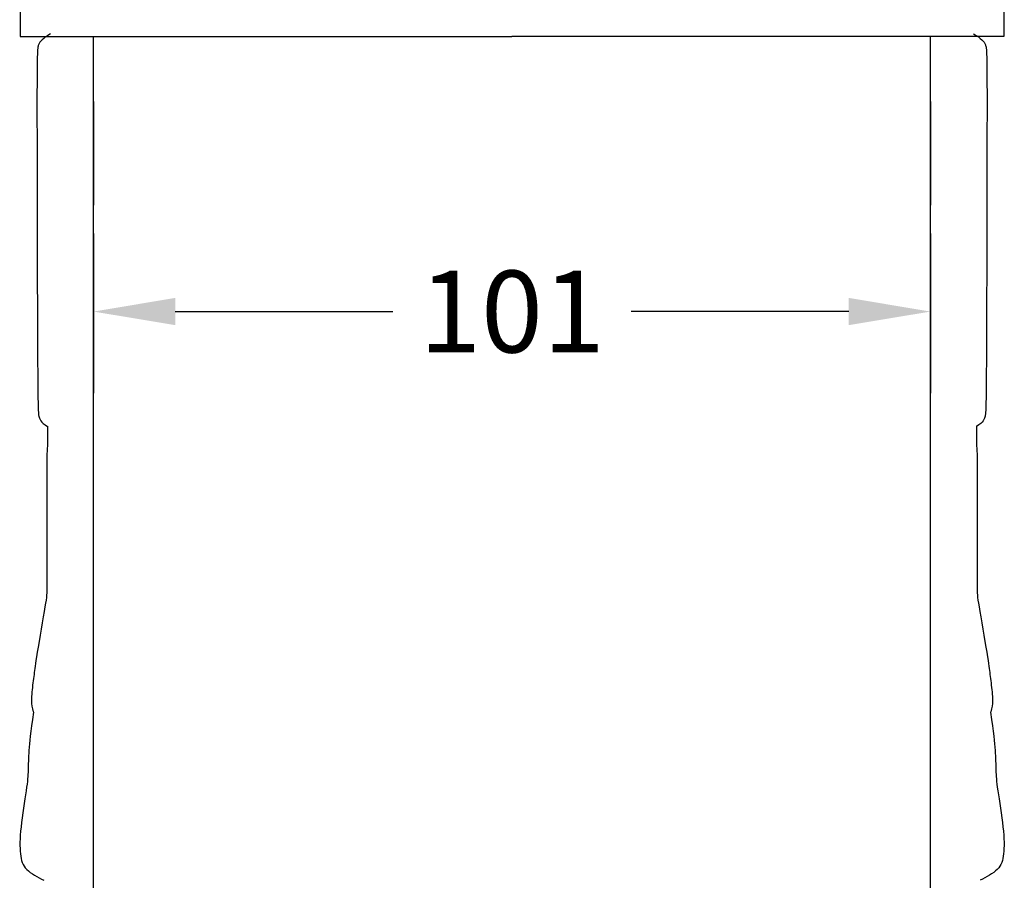
# Model space of a CAD drawing. Units: millimetres. Extents: x 89 to 1053, y -271 to 704.
# Drawn here: x 572 to 691, y 79 to 182 of the extents above; entities that cross this region are included whole.
import ezdxf

# ---------------------------------------------------------------- set-up
doc = ezdxf.new("R2010")
doc.units = ezdxf.units.MM
doc.layers.add('Default', color=7, linetype='Continuous', true_color=0x000000)
doc.styles.add('Arial Обычный', font='arial.ttf')
doc.dimstyles.get("Standard").update_dxf_attribs({"dimtxt": 0.18, "dimasz": 0.18, "dimexe": 0.18, "dimexo": 0.0625, "dimgap": 0.09, "dimtad": 0, "dimtoh": 1, "dimdec": 4, "dimzin": 1, "dimdsep": 46, "dimtxsty": 'Arial Обычный', "dimcen": 0.09, "dimadec": 0, "dimazin": 1, "dimtfac": 1, "dimtdec": 4, "dimtix": 1, "dimtofl": 0, "dimtmove": 1, "dimatfit": 3, "dimfxl": 1, "dimtolj": 1, "dimtzin": 1, "dimarcsym": 0})

# ---------------------------------------------------------------- blocks, each defined once
blk = doc.blocks.new('*D2')
at = {"layer": 'Default', "color": 0, "lineweight": -2}
for p, q in [((581.31, 156.28), (581.31, 137.09)), ((681.83, 156.28), (681.83, 137.09)), ((591.12, 146.9), (617.25, 146.9)), ((672.02, 146.9), (645.89, 146.9))]:
    blk.add_line(p, q, dxfattribs=at)
at = {"layer": 'Default', "color": 0}
for points in [[(591.12, 148.54), (591.12, 145.27), (581.31, 146.9)], [(672.02, 145.27), (672.02, 148.54), (681.83, 146.9)]]:
    blk.add_solid(points, dxfattribs=at)
at = {"layer": 'Defpoints', "color": 0}
for p in [(581.31, 159.69), (681.83, 159.69), (681.83, 146.9)]:
    blk.add_point(p, dxfattribs=at)
at = {"layer": 'Default', "color": 0, "insert": (631.57, 146.9), "char_height": 9.81, "attachment_point": 5, "style": 'Arial Обычный'}
blk.add_mtext('\\A1;101', dxfattribs=at)

msp = doc.modelspace()

# ---------------------------------------------------------------- linework, layer by layer
at = {"layer": 'Default'}
for points in [[(572.49, 182.91), (572.49, 180.39), (572.49, 180.38), (572.49, 179.95), (572.49, 179.94), (572.5, 179.94), (572.61, 179.93), (572.64, 179.93), (572.65, 179.93), (572.68, 179.93), (574.35, 179.93), (574.49, 179.93), (578.7, 179.93), (578.86, 179.93), (580.58, 179.93), (581.94, 179.93), (582.13, 179.93), (582.3, 179.93), (582.81, 179.93), (584.89, 179.93), (587.2, 179.93), (587.41, 179.93), (588.35, 179.93), (593.63, 179.93), (594.06, 179.93), (605.37, 179.93), (605.65, 179.93), (615.26, 179.93), (615.7, 179.93), (623.31, 179.93), (623.52, 179.93), (626.47, 179.93), (628.61, 179.93), (628.79, 179.93), (629.85, 179.93), (631.48, 179.93), (631.53, 179.93), (631.57, 179.93)], [(690.65, 182.91), (690.65, 180.39), (690.65, 180.38), (690.65, 179.95), (690.65, 179.94), (690.64, 179.94), (690.53, 179.93), (690.5, 179.93), (690.49, 179.93), (690.46, 179.93), (688.79, 179.93), (688.65, 179.93), (684.44, 179.93), (684.28, 179.93), (682.56, 179.93), (681.2, 179.93), (681.01, 179.93), (680.84, 179.93), (680.33, 179.93), (678.25, 179.93), (675.94, 179.93), (675.73, 179.93), (674.79, 179.93), (669.51, 179.93), (669.08, 179.93), (657.77, 179.93), (657.49, 179.93), (647.88, 179.93), (647.44, 179.93), (639.83, 179.93), (639.62, 179.93), (636.67, 179.93), (634.53, 179.93), (634.35, 179.93), (633.29, 179.93), (631.66, 179.93), (631.61, 179.93), (631.57, 179.93)], [(581.31, 71.19), (581.31, 87.92), (581.31, 108.9), (581.31, 135.95), (581.31, 172.13), (581.31, 159.69), (581.31, 179.93)], [(681.83, 71.19), (681.83, 87.92), (681.83, 108.9), (681.83, 135.95), (681.83, 172.13), (681.83, 159.69), (681.83, 179.93)]]:
    msp.add_lwpolyline(points, dxfattribs=at)
for points in [[(576.14, 180.23), (575.2, 179.72), (574.56, 178.95), (574.49, 177.66), (574.58, 134.98), (574.71, 134.48), (574.94, 133.59), (575.77, 133.11)], [(687, 180.23), (687.94, 179.72), (688.58, 178.95), (688.65, 177.66), (688.56, 134.98), (688.43, 134.48), (688.2, 133.59), (687.37, 133.11)], [(575.76, 133.13), (575.78, 132.31), (575.84, 131.17), (575.65, 130.18), (575.72, 120.13), (575.72, 113.11), (575.69, 112.64), (574.34, 104.97), (574.19, 103.44), (573.87, 101.21), (573.8, 99.79), (574.04, 98.85)], [(687.38, 133.13), (687.36, 132.31), (687.3, 131.17), (687.49, 130.18), (687.42, 120.13), (687.42, 113.11), (687.45, 112.64), (688.8, 104.97), (688.95, 103.44), (689.27, 101.21), (689.34, 99.79), (689.1, 98.85)], [(574.11, 98.8), (573.72, 96.31), (573.5, 94.02), (573.46, 91.76), (573.35, 89.93), (572.46, 84.68), (572.43, 81.54), (572.95, 79.87), (574.62, 78.98), (575.34, 78.62)], [(689.03, 98.8), (689.42, 96.31), (689.64, 94.02), (689.68, 91.76), (689.79, 89.93), (690.68, 84.68), (690.71, 81.54), (690.19, 79.87), (688.52, 78.98), (687.8, 78.62)]]:
    msp.add_open_spline(points, degree=3, dxfattribs=at)

# ---------------------------------------------------------------- dimensions: what is measured, and where the dimension line sits
dim = msp.add_linear_dim(base=(681.83, 146.9), p1=(581.31, 159.69), p2=(681.83, 159.69), dimstyle='Standard', override={"dimscale": 54.5, "dimtih": 0, "dimdec": 0, "dimzin": 1, "dimtxsty": 'Arial Обычный', "dimsah": 0, "dimazin": 1, "dimtix": 0, "dimtmove": 0, "dimtzin": 1}, dxfattribs=at)
dim.commit()
dim.dimension.update_dxf_attribs({"geometry": '*D2', "text_midpoint": (631.57, 146.9)})

doc.saveas('drawing.dxf')
